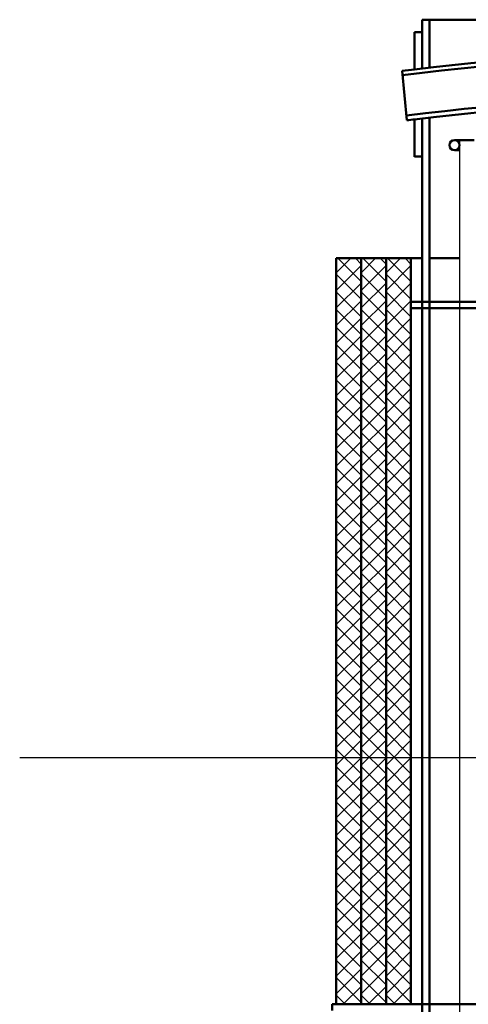
# Model space of a CAD drawing. Units: millimetres. Extents: x -16733 to 14714, y -386 to 8334.
# Drawn here: x 1761 to 2122, y 7542 to 8334 of the extents above; entities that cross this region are included whole.
import ezdxf

# ---------------------------------------------------------------- set-up
doc = ezdxf.new("R2010")
doc.units = ezdxf.units.MM
for name, color, linetype, lineweight in [('AM_0', 7, 'Continuous', 50), ('AM_4', 3, 'Continuous', 25), ('AM_8', 1, 'Continuous', 25)]:
    doc.layers.add(name, color=color, linetype=linetype, lineweight=lineweight)

msp = doc.modelspace()

# ---------------------------------------------------------------- linework, layer by layer
for p, q in [((2114.614, 8237.229), (2114.614, 6967.233)), ((2126.614, 8237.229), (2114.614, 8237.229))]:
    msp.add_line(p, q)
at = {"layer": 'AM_0'}
for p, q in [((2084.614, 8334.154), (2084.614, 8324.154)), ((2556.614, 8334.154), (2084.614, 8334.154)), ((2090.614, 8334.154), (2090.614, 8295.153)), ((2550.614, 8334.154), (2090.614, 8334.154)), ((2078.614, 8324.154), (2078.614, 8294.068)), ((2084.614, 8324.154), (2078.614, 8324.154)), ((2084.614, 8324.154), (2084.614, 8294.616)), ((2068.658, 8293.132), (2072.348, 8253.302)), ((2078.614, 8253.895), (2078.614, 8223.972)), ((2084.614, 8254.449), (2084.614, 8224.154)), ((2090.614, 8254.992), (2090.614, 6967.233)), ((2114.614, 8237.229), (2110.614, 8237.229)), ((2114.614, 8237.229), (2126.614, 8237.229)), ((2114.614, 8229.229), (2110.614, 8229.229)), ((2078.614, 8224.154), (2084.614, 8224.154)), ((2084.614, 8224.154), (2084.614, 6967.233)), ((2015.615, 8142.233), (2015.615, 7542.233)), ((2035.615, 8142.233), (2015.615, 8142.233)), ((2035.615, 7542.233), (2035.615, 8142.233)), ((2035.615, 8142.233), (2035.615, 7542.233)), ((2055.615, 8142.233), (2035.615, 8142.233)), ((2055.615, 7542.233), (2055.615, 8142.233)), ((2055.615, 8142.233), (2055.615, 7542.233)), ((2075.615, 8142.233), (2055.615, 8142.233)), ((2075.615, 7542.233), (2075.615, 8142.233)), ((2075.615, 8142.233), (2084.614, 8142.233)), ((2090.614, 8142.233), (2114.614, 8142.233)), ((2565.615, 8107.233), (2075.615, 8107.233)), ((2565.615, 8102.233), (2075.615, 8102.233)), ((2012.194, 7542.233), (2012.194, 7537.233)), ((2312.614, 7542.233), (2012.194, 7542.233)), ((2015.615, 7542.233), (2035.615, 7542.233)), ((2035.615, 7542.233), (2055.615, 7542.233)), ((2055.615, 7542.233), (2075.615, 7542.233))]:
    msp.add_line(p, q, dxfattribs=at)
msp.add_circle((2110.614, 8233.229), 4, dxfattribs=at)
for centre, radius, start, end in [((2320.608, 6349.538), 1959.53, 82.907203, 97.093894), ((2320.614, 6309.144), 1996.224, 82.758874, 97.241126), ((2403.114, 4791.56), 3517.508, 95.293222, 95.45611), ((2320.614, 6306.778), 1965.99, 82.735271, 97.264729), ((2320.614, 6331.643), 1937.425, 82.824555, 97.175445), ((2403.114, 4791.56), 3477.508, 95.354285, 95.457984)]:
    msp.add_arc(centre, radius, start, end, dxfattribs=at)
at = {"layer": 'AM_4'}
msp.add_line((1761.105, 7740.733), (3396.117, 7740.733), dxfattribs=at)
at = {"layer": 'AM_8'}
for p, q in [((2015.615, 8130.569), (2027.278, 8142.233)), ((2035.615, 8123.497), (2016.879, 8142.233)), ((2035.615, 8137.639), (2031.021, 8142.233)), ((2035.615, 8130.569), (2047.278, 8142.233)), ((2055.615, 8123.497), (2036.879, 8142.233)), ((2055.615, 8137.639), (2051.021, 8142.233)), ((2055.615, 8130.569), (2067.278, 8142.233)), ((2075.615, 8123.497), (2056.879, 8142.233)), ((2075.615, 8137.639), (2071.021, 8142.233)), ((2015.615, 8116.427), (2035.615, 8136.427)), ((2035.615, 8116.427), (2055.615, 8136.427)), ((2055.615, 8116.427), (2075.615, 8136.427)), ((2035.615, 8109.355), (2015.615, 8129.355)), ((2055.615, 8109.355), (2035.615, 8129.355)), ((2075.615, 8109.355), (2055.615, 8129.355)), ((2015.615, 8102.285), (2035.615, 8122.285)), ((2035.615, 8102.285), (2055.615, 8122.285)), ((2055.615, 8102.285), (2075.615, 8122.285)), ((2035.615, 8095.213), (2015.615, 8115.213)), ((2055.615, 8095.213), (2035.615, 8115.213)), ((2075.615, 8095.213), (2055.615, 8115.213)), ((2015.615, 8088.143), (2035.615, 8108.143)), ((2035.615, 8088.143), (2055.615, 8108.143)), ((2055.615, 8088.143), (2075.615, 8108.143)), ((2035.615, 8081.071), (2015.615, 8101.071)), ((2015.615, 8074.001), (2035.615, 8094.001)), ((2055.615, 8081.071), (2035.615, 8101.071)), ((2035.615, 8074.001), (2055.615, 8094.001)), ((2075.615, 8081.071), (2055.615, 8101.071)), ((2055.615, 8074.001), (2075.615, 8094.001)), ((2035.615, 8066.928), (2015.615, 8086.928)), ((2055.615, 8066.928), (2035.615, 8086.928)), ((2075.615, 8066.928), (2055.615, 8086.928)), ((2015.615, 8059.859), (2035.615, 8079.859)), ((2035.615, 8059.859), (2055.615, 8079.859)), ((2055.615, 8059.859), (2075.615, 8079.859)), ((2035.615, 8052.786), (2015.615, 8072.786)), ((2055.615, 8052.786), (2035.615, 8072.786)), ((2075.615, 8052.786), (2055.615, 8072.786)), ((2015.615, 8045.717), (2035.615, 8065.717)), ((2035.615, 8045.717), (2055.615, 8065.717)), ((2055.615, 8045.717), (2075.615, 8065.717)), ((2035.615, 8038.644), (2015.615, 8058.644)), ((2055.615, 8038.644), (2035.615, 8058.644)), ((2075.615, 8038.644), (2055.615, 8058.644)), ((2015.615, 8031.574), (2035.615, 8051.574)), ((2035.615, 8031.574), (2055.615, 8051.574)), ((2055.615, 8031.574), (2075.615, 8051.574)), ((2035.615, 8024.502), (2015.615, 8044.502)), ((2055.615, 8024.502), (2035.615, 8044.502)), ((2075.615, 8024.502), (2055.615, 8044.502)), ((2015.615, 8017.432), (2035.615, 8037.432)), ((2035.615, 8010.36), (2015.615, 8030.36)), ((2035.615, 8017.432), (2055.615, 8037.432)), ((2055.615, 8010.36), (2035.615, 8030.36)), ((2055.615, 8017.432), (2075.615, 8037.432)), ((2075.615, 8010.36), (2055.615, 8030.36)), ((2015.615, 8003.29), (2035.615, 8023.29)), ((2035.615, 8003.29), (2055.615, 8023.29)), ((2055.615, 8003.29), (2075.615, 8023.29)), ((2035.615, 7996.218), (2015.615, 8016.218)), ((2055.615, 7996.218), (2035.615, 8016.218)), ((2075.615, 7996.218), (2055.615, 8016.218)), ((2015.615, 7989.148), (2035.615, 8009.148)), ((2035.615, 7989.148), (2055.615, 8009.148)), ((2055.615, 7989.148), (2075.615, 8009.148)), ((2035.615, 7982.076), (2015.615, 8002.076)), ((2055.615, 7982.076), (2035.615, 8002.076)), ((2075.615, 7982.076), (2055.615, 8002.076)), ((2015.615, 7975.006), (2035.615, 7995.006)), ((2035.615, 7975.006), (2055.615, 7995.006)), ((2055.615, 7975.006), (2075.615, 7995.006)), ((2035.615, 7967.933), (2015.615, 7987.933)), ((2055.615, 7967.934), (2035.615, 7987.934)), ((2075.615, 7967.934), (2055.615, 7987.934)), ((2015.615, 7960.864), (2035.615, 7980.864)), ((2035.615, 7960.864), (2055.615, 7980.864)), ((2055.615, 7960.864), (2075.615, 7980.864)), ((2035.615, 7953.791), (2015.615, 7973.791)), ((2055.615, 7953.791), (2035.615, 7973.791)), ((2075.615, 7953.791), (2055.615, 7973.791)), ((2015.615, 7946.722), (2035.615, 7966.722)), ((2035.615, 7939.649), (2015.615, 7959.649)), ((2035.615, 7946.722), (2055.615, 7966.722)), ((2055.615, 7939.649), (2035.615, 7959.649)), ((2055.615, 7946.722), (2075.615, 7966.722)), ((2075.615, 7939.649), (2055.615, 7959.649)), ((2015.615, 7932.579), (2035.615, 7952.579)), ((2035.615, 7932.579), (2055.615, 7952.579)), ((2055.615, 7932.579), (2075.615, 7952.579)), ((2035.615, 7925.507), (2015.615, 7945.507)), ((2055.615, 7925.507), (2035.615, 7945.507)), ((2075.615, 7925.507), (2055.615, 7945.507)), ((2015.615, 7918.437), (2035.615, 7938.437)), ((2035.615, 7918.437), (2055.615, 7938.437)), ((2055.615, 7918.437), (2075.615, 7938.437)), ((2035.615, 7911.365), (2015.615, 7931.365)), ((2055.615, 7911.365), (2035.615, 7931.365)), ((2075.615, 7911.365), (2055.615, 7931.365)), ((2015.615, 7904.295), (2035.615, 7924.295)), ((2035.615, 7904.295), (2055.615, 7924.295)), ((2055.615, 7904.295), (2075.615, 7924.295)), ((2035.615, 7897.223), (2015.615, 7917.223)), ((2055.615, 7897.223), (2035.615, 7917.223)), ((2075.615, 7897.223), (2055.615, 7917.223)), ((2015.615, 7890.153), (2035.615, 7910.153)), ((2035.615, 7890.153), (2055.615, 7910.153)), ((2055.615, 7890.153), (2075.615, 7910.153)), ((2035.615, 7883.081), (2015.615, 7903.081)), ((2015.615, 7876.011), (2035.615, 7896.011)), ((2055.615, 7883.081), (2035.615, 7903.081)), ((2035.615, 7876.011), (2055.615, 7896.011)), ((2075.615, 7883.081), (2055.615, 7903.081)), ((2055.615, 7876.011), (2075.615, 7896.011)), ((2035.615, 7868.939), (2015.615, 7888.939)), ((2055.615, 7868.939), (2035.615, 7888.939)), ((2075.615, 7868.939), (2055.615, 7888.939)), ((2015.615, 7861.869), (2035.615, 7881.869)), ((2035.615, 7861.869), (2055.615, 7881.869)), ((2055.615, 7861.869), (2075.615, 7881.869)), ((2035.615, 7854.796), (2015.615, 7874.796)), ((2055.615, 7854.796), (2035.615, 7874.796)), ((2075.615, 7854.796), (2055.615, 7874.796)), ((2015.615, 7847.727), (2035.615, 7867.727)), ((2035.615, 7847.727), (2055.615, 7867.727)), ((2055.615, 7847.727), (2075.615, 7867.727)), ((2035.615, 7840.654), (2015.615, 7860.654)), ((2055.615, 7840.654), (2035.615, 7860.654)), ((2075.615, 7840.654), (2055.615, 7860.654)), ((2015.615, 7833.585), (2035.615, 7853.585)), ((2035.615, 7833.585), (2055.615, 7853.585)), ((2055.615, 7833.585), (2075.615, 7853.585)), ((2035.615, 7826.512), (2015.615, 7846.512)), ((2055.615, 7826.512), (2035.615, 7846.512)), ((2075.615, 7826.512), (2055.615, 7846.512)), ((2015.615, 7819.442), (2035.615, 7839.442)), ((2035.615, 7812.37), (2015.615, 7832.37)), ((2035.615, 7819.442), (2055.615, 7839.442)), ((2055.615, 7812.37), (2035.615, 7832.37)), ((2055.615, 7819.442), (2075.615, 7839.442)), ((2075.615, 7812.37), (2055.615, 7832.37)), ((2015.615, 7805.3), (2035.615, 7825.3)), ((2035.615, 7805.3), (2055.615, 7825.3)), ((2055.615, 7805.3), (2075.615, 7825.3)), ((2035.615, 7798.228), (2015.615, 7818.228)), ((2055.615, 7798.228), (2035.615, 7818.228)), ((2075.615, 7798.228), (2055.615, 7818.228)), ((2015.615, 7791.158), (2035.615, 7811.158)), ((2035.615, 7791.158), (2055.615, 7811.158)), ((2055.615, 7791.158), (2075.615, 7811.158)), ((2035.615, 7784.086), (2015.615, 7804.086)), ((2055.615, 7784.086), (2035.615, 7804.086)), ((2075.615, 7784.086), (2055.615, 7804.086)), ((2015.615, 7777.016), (2035.615, 7797.016)), ((2035.615, 7777.016), (2055.615, 7797.016)), ((2055.615, 7777.016), (2075.615, 7797.016)), ((2035.615, 7769.944), (2015.615, 7789.944)), ((2055.615, 7769.944), (2035.615, 7789.944)), ((2075.615, 7769.944), (2055.615, 7789.944)), ((2015.615, 7762.874), (2035.615, 7782.874)), ((2035.615, 7762.874), (2055.615, 7782.874)), ((2055.615, 7762.874), (2075.615, 7782.874)), ((2035.615, 7755.801), (2015.615, 7775.801)), ((2055.615, 7755.801), (2035.615, 7775.801)), ((2075.615, 7755.801), (2055.615, 7775.801)), ((2015.615, 7748.732), (2035.615, 7768.732)), ((2035.615, 7741.659), (2015.615, 7761.659)), ((2035.615, 7748.732), (2055.615, 7768.732)), ((2055.615, 7741.659), (2035.615, 7761.659)), ((2055.615, 7748.732), (2075.615, 7768.732)), ((2075.615, 7741.659), (2055.615, 7761.659)), ((2015.615, 7734.59), (2035.615, 7754.59)), ((2035.615, 7734.59), (2055.615, 7754.59)), ((2055.615, 7734.59), (2075.615, 7754.59)), ((2035.615, 7727.517), (2015.615, 7747.517)), ((2055.615, 7727.517), (2035.615, 7747.517)), ((2075.615, 7727.517), (2055.615, 7747.517)), ((2015.615, 7720.447), (2035.615, 7740.447)), ((2035.615, 7720.447), (2055.615, 7740.447)), ((2055.615, 7720.447), (2075.615, 7740.447)), ((2035.615, 7713.375), (2015.615, 7733.375)), ((2055.615, 7713.375), (2035.615, 7733.375)), ((2075.615, 7713.375), (2055.615, 7733.375)), ((2015.615, 7706.305), (2035.615, 7726.305)), ((2035.615, 7706.305), (2055.615, 7726.305)), ((2055.615, 7706.305), (2075.615, 7726.305)), ((2035.615, 7699.233), (2015.615, 7719.233)), ((2055.615, 7699.233), (2035.615, 7719.233)), ((2075.615, 7699.233), (2055.615, 7719.233)), ((2015.615, 7692.163), (2035.615, 7712.163)), ((2035.615, 7692.163), (2055.615, 7712.163)), ((2055.615, 7692.163), (2075.615, 7712.163)), ((2035.615, 7685.091), (2015.615, 7705.091)), ((2015.615, 7678.021), (2035.615, 7698.021)), ((2055.615, 7685.091), (2035.615, 7705.091)), ((2035.615, 7678.021), (2055.615, 7698.021)), ((2075.615, 7685.091), (2055.615, 7705.091)), ((2055.615, 7678.021), (2075.615, 7698.021)), ((2035.615, 7670.949), (2015.615, 7690.949)), ((2055.615, 7670.949), (2035.615, 7690.949)), ((2075.615, 7670.949), (2055.615, 7690.949)), ((2015.615, 7663.879), (2035.615, 7683.879)), ((2035.615, 7663.879), (2055.615, 7683.879)), ((2055.615, 7663.879), (2075.615, 7683.879)), ((2035.615, 7656.807), (2015.615, 7676.807)), ((2055.615, 7656.807), (2035.615, 7676.807)), ((2075.615, 7656.807), (2055.615, 7676.807)), ((2015.615, 7649.737), (2035.615, 7669.737)), ((2035.615, 7649.737), (2055.615, 7669.737)), ((2055.615, 7649.737), (2075.615, 7669.737)), ((2035.615, 7642.664), (2015.615, 7662.664)), ((2055.615, 7642.664), (2035.615, 7662.664)), ((2075.615, 7642.664), (2055.615, 7662.664)), ((2015.615, 7635.595), (2035.615, 7655.595)), ((2035.615, 7635.595), (2055.615, 7655.595)), ((2055.615, 7635.595), (2075.615, 7655.595)), ((2035.615, 7628.522), (2015.615, 7648.522)), ((2055.615, 7628.522), (2035.615, 7648.522)), ((2075.615, 7628.522), (2055.615, 7648.522)), ((2015.615, 7621.452), (2035.615, 7641.452)), ((2035.615, 7614.38), (2015.615, 7634.38)), ((2035.615, 7621.453), (2055.615, 7641.453)), ((2055.615, 7614.38), (2035.615, 7634.38)), ((2055.615, 7621.453), (2075.615, 7641.453)), ((2075.615, 7614.38), (2055.615, 7634.38)), ((2015.615, 7607.31), (2035.615, 7627.31)), ((2035.615, 7607.31), (2055.615, 7627.31)), ((2055.615, 7607.31), (2075.615, 7627.31)), ((2035.615, 7600.238), (2015.615, 7620.238)), ((2055.615, 7600.238), (2035.615, 7620.238)), ((2075.615, 7600.238), (2055.615, 7620.238)), ((2015.615, 7593.168), (2035.615, 7613.168)), ((2035.615, 7593.168), (2055.615, 7613.168)), ((2055.615, 7593.168), (2075.615, 7613.168)), ((2035.615, 7586.096), (2015.615, 7606.096)), ((2055.615, 7586.096), (2035.615, 7606.096)), ((2075.615, 7586.096), (2055.615, 7606.096)), ((2015.615, 7579.026), (2035.615, 7599.026)), ((2035.615, 7579.026), (2055.615, 7599.026)), ((2055.615, 7579.026), (2075.615, 7599.026)), ((2035.615, 7571.954), (2015.615, 7591.954)), ((2055.615, 7571.954), (2035.615, 7591.954)), ((2075.615, 7571.954), (2055.615, 7591.954)), ((2015.615, 7564.884), (2035.615, 7584.884)), ((2035.615, 7564.884), (2055.615, 7584.884)), ((2055.615, 7564.884), (2075.615, 7584.884)), ((2035.615, 7557.812), (2015.615, 7577.812)), ((2055.615, 7557.812), (2035.615, 7577.812)), ((2075.615, 7557.812), (2055.615, 7577.812)), ((2015.615, 7550.742), (2035.615, 7570.742)), ((2035.615, 7543.669), (2015.615, 7563.669)), ((2035.615, 7550.742), (2055.615, 7570.742)), ((2055.615, 7543.669), (2035.615, 7563.669)), ((2055.615, 7550.742), (2075.615, 7570.742)), ((2075.615, 7543.669), (2055.615, 7563.669)), ((2021.248, 7542.233), (2035.615, 7556.6)), ((2041.248, 7542.233), (2055.615, 7556.6)), ((2061.248, 7542.233), (2075.615, 7556.6)), ((2022.909, 7542.233), (2015.615, 7549.527)), ((2042.909, 7542.233), (2035.615, 7549.527)), ((2062.909, 7542.233), (2055.615, 7549.527)), ((2035.39, 7542.233), (2035.615, 7542.458)), ((2055.39, 7542.233), (2055.615, 7542.458)), ((2075.39, 7542.233), (2075.615, 7542.458))]:
    msp.add_line(p, q, dxfattribs=at)

doc.saveas('drawing.dxf')
